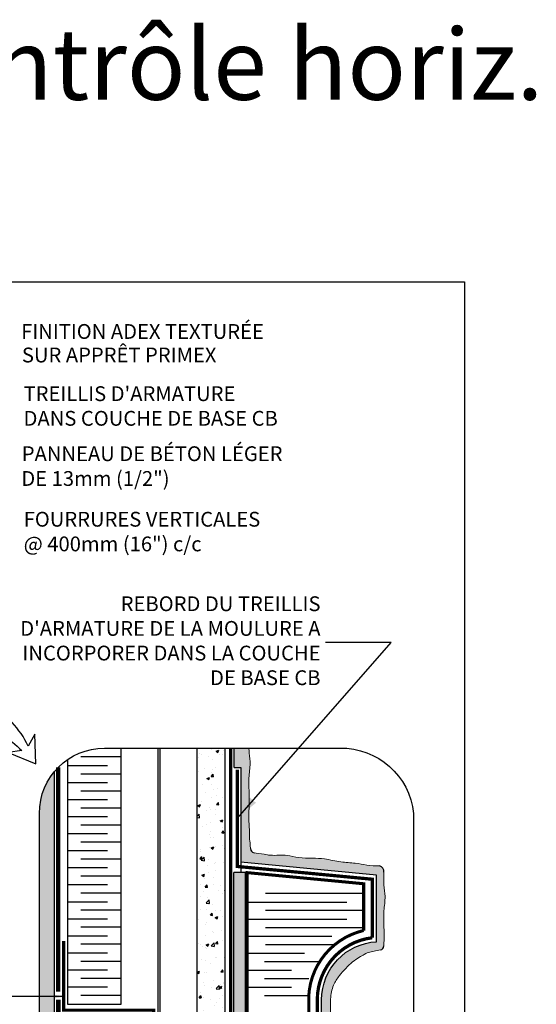
# Model space of a CAD drawing. Units: millimetres. Extents: x 3947 to 25815, y 1066 to 10387.
# Drawn here: x 11987 to 12336, y 2262 to 2927 of the extents above; entities that cross this region are included whole.
import ezdxf

# ---------------------------------------------------------------- set-up
doc = ezdxf.new("R2010")
doc.units = ezdxf.units.MM
doc.header["$LTSCALE"] = 50
doc.linetypes.add('ACAD_ISO03W100', pattern=[30, 12, -18])
doc.linetypes.add('ACAD_ISO12W100', pattern=[21, 12, -3, 0, -3, 0, -3])
for name, color, linetype in [('Blanc .25', 7, 'Continuous'), ('Gris .08', 8, 'Continuous'), ('Rouge .15', 1, 'Continuous')]:
    doc.layers.add(name, color=color, linetype=linetype)
doc.styles.add('Stylus', font='stylu.ttf')
doc.dimstyles.new('LEADER 1_4', dxfattribs={"dimscale": 4, "dimtxt": 2, "dimasz": 4, "dimexe": 1.25, "dimexo": 0.625, "dimtad": 1, "dimtxsty": 'Stylus', "dimcen": 2.5, "dimclrd": 1, "dimclre": 1, "dimclrt": 7, "dimadec": 0, "dimazin": 0, "dimtfac": 1, "dimtmove": 0, "dimatfit": 3, "dimfxl": 0, "dimarcsym": 0})

msp = doc.modelspace()

# ---------------------------------------------------------------- hatches: boundary and pattern name
at = {"layer": 'Gris .08'}
h = msp.add_hatch(dxfattribs=at)
h.set_pattern_fill('AR-CONC', color=256, scale=0.1, style=0)
h.set_pattern_definition([(49.99999999999999, (-20.7858565075785, 0), (18.2184668996004, -1.593908553890309), [1.905, -20.955]), (355, (-20.7858565075785, 0), (-3.524282597566699, 19.105664288218), [1.524, -16.764]), (100.451, (-19.2676565075785, -0.132825), (14.69425016659592, 17.51166878202919), [1.619, -17.809]), (46.18420000000001, (-20.7858565075785, 5.08), (27.10790408921299, -4.204232793272715), [2.8575, -31.4325]), (96.6356, (-18.5268665075785, 4.72965), (23.74042344662372, 24.74255558900492), [2.4285, -26.7135]), (351.1840000000001, (-20.7858565075785, 5.08), (23.74046058139339, 24.74251178605977), [2.286, -25.146]), (21, (-18.2458565075785, 3.81), (15.16148798353833, -10.22655185167625), [1.905, -20.955]), (326.0000000000001, (-18.2458565075785, 3.81), (6.180202834764708, 18.41879661223193), [1.524, -16.764]), (71.4514, (-16.9824065075785, 2.95779), (21.34164907701245, 8.192285771605745), [1.619, -17.809]), (37.50000000000001, (-20.7858565075785, 0), (0.3088603250591817, 8.455503887315311), [0, -16.5608, 0, -17.018, 0, -16.8275]), (7.499999999999999, (-20.7858565075785, 0), (6.681966251030575, 10.01805748181195), [0, -9.7028, 0, -16.1798, 0, -6.413500000000001]), (327.5, (-26.4500565075785, 0), (13.55905951668714, -0.5728743992673458), [0, -6.350000000000001, 0, -19.812, 0, -26.289]), (317.5, (-28.9900565075785, 0), (14.81291813860181, 2.542649103333302), [0, -8.255, 0, -13.1572, 0, -18.669])])
h.paths.add_polyline_path([(12126.01804495128, 2380.154286158702), (12107.06404495128, 2380.154286158702), (12107.06404495128, 2084.892224829618), (12126.01804495128, 2084.892224829618)])
h.paths.add_polyline_path([(12107.06404495129, 2018.239972408574), (12126.01804495128, 2018.239972408574), (12126.01804495128, 2084.892224829618), (12107.06404495129, 2084.892224829618)])
h.paths.add_polyline_path([(12126.01804495128, 2434.745645250955), (12107.06404495128, 2434.745645250955), (12107.06404495129, 2380.154286158702), (12126.01804495128, 2380.154286158702)])
at = {"layer": 'Rouge .15'}
h = msp.add_hatch(dxfattribs=at)
h.set_pattern_fill('DOTS', color=256, scale=0.7, angle=45, style=0)
h.set_pattern_definition([(45, (-20.7858565075785, 0), (-0.3928862052967753, 1.178658615890326), [0, -1.11125])])
edge = h.paths.add_edge_path()
edge.add_spline(control_points=[(12143.00656671868, 2366.839955252759), (12142.92149863315, 2370.27703036802), (12142.01840408469, 2373.473458171816), (12142.76467513423, 2377.398618402898), (12141.48911332749, 2387.663006999021), (12142.34433085534, 2396.230057434101), (12142.08262745822, 2405.798647720338), (12141.69448254194, 2415.450461572759), (12143.33745442078, 2424.996637126515), (12142.15493147913, 2431.221436718816), (12141.97540051859, 2434.252507068316), (12142.11402013316, 2434.745645250955)], knot_values=[125.2658148146348, 125.2658148146348, 125.2658148146348, 125.2658148146348, 127.6050029766803, 136.8775933101689, 142.5582856571707, 149.0152044412709, 154.6143822377943, 162.2201544339403, 168.8870029581873, 174.2429410490303, 175.1781818784908, 175.1781818784908, 175.1781818784908, 175.1781818784908], degree=3, periodic=0)
edge.add_line((12142.11402013316, 2434.745645250955), (12132.11367072913, 2434.745645250955))
edge.add_line((12132.11367072913, 2434.745645250955), (12132.11367072913, 2421.649366132892))
edge.add_line((12132.11367072913, 2421.649366132892), (12136.61508200585, 2421.649366132892))
edge.add_line((12136.61508200584, 2421.649366132892), (12136.61508200585, 2357.648867693063))
edge.add_line((12136.61508200585, 2357.648867693062), (12228.23983080701, 2348.900867693063))
edge.add_line((12228.23983080701, 2348.900867693063), (12228.23983080702, 2303.885725995004))
edge.add_arc((12230.35919552023, 2264.669442486315), 39.27351014388011, 93.09342524714572, 180.0144606360763)
edge.add_line((12191.08568662718, 2264.659530413622), (12191.09203754161, 2239.496004900792))
edge.add_line((12191.0920375416, 2239.496004900792), (12196.93505238123, 2239.496004900792))
edge.add_spline(control_points=[(12196.93505238123, 2239.496004900792), (12197.01523433478, 2241.620414939542), (12197.39280872453, 2246.458545735341), (12197.15842228897, 2255.028353369602), (12196.77027737268, 2264.680167222021), (12198.41324925153, 2274.226342775778), (12203.62550502213, 2282.085280973548), (12211.90856692113, 2290.813439294348), (12219.92807107988, 2295.421508126728), (12222.97315844588, 2296.815556725213), (12225.51036176278, 2297.137254505195), (12230.76939654959, 2298.2813018578)], knot_values=[144.6106186395911, 144.6106186395911, 144.6106186395911, 144.6106186395911, 149.0152044412709, 154.6143822377943, 162.2201544339403, 168.8870029581873, 174.2429410490303, 182.5205809804289, 190.2884543562911, 195.862375928372, 199.1278708027122, 199.1278708027122, 199.1278708027122, 199.1278708027122], degree=3, periodic=0)
edge.add_arc((12230.14954873595, 2301.130660502817), 2.916000000000476, 282.2728766633918, 356.8136512611128)
edge.add_spline(control_points=[(12233.17306340162, 2350.800214666963), (12233.05470341562, 2347.935378309595), (12232.81742421832, 2342.494801820229), (12234.45394769723, 2333.880143850071), (12232.81097581838, 2324.333968296314), (12233.19912073466, 2314.682154443895), (12233.41673736209, 2306.725496753172), (12233.1429386273, 2302.493370658975), (12233.06135226207, 2300.974275640111)], knot_values=[145.8705402549691, 145.8705402549691, 145.8705402549691, 145.8705402549691, 151.7806963390762, 157.1366344299192, 163.8034829541662, 171.4092551503122, 177.0084329468357, 180.1530971331375, 180.1530971331375, 180.1530971331375, 180.1530971331375], degree=3, periodic=0)
edge.add_arc((12229.04625328515, 2351.099108347938), 4.137619988589061, 359.8715125873205, 434.683947699686)
edge.add_spline(control_points=[(12230.13917778092, 2355.089774359583), (12227.27434142355, 2354.971414373579), (12221.83376493418, 2355.564198526246), (12213.21910696402, 2357.200722005148), (12203.67293141026, 2357.562509581614), (12194.02111755784, 2359.966878062039), (12184.5240948983, 2360.457705364348), (12175.88547683653, 2360.263100383535), (12165.94627738771, 2363.143494681049), (12159.74665342683, 2361.747651748549), (12153.67017096047, 2362.686465162848), (12145.449777546, 2364.034541403087)], knot_values=[124.8552749047466, 124.8552749047466, 124.8552749047466, 124.8552749047466, 130.7654309888588, 136.1213690797018, 142.7882176039488, 150.3939898000948, 155.9931675966182, 162.4500863807184, 168.1307787277202, 177.4033690612088, 180.1530971331425, 180.1530971331425, 180.1530971331425, 180.1530971331425], degree=3, periodic=0)
edge.add_arc((12145.92167400266, 2366.912104562123), 2.915999999999919, 181.4177890321789, 260.9601479145492, ccw=False)
h = msp.add_hatch(dxfattribs=at)
h.set_pattern_fill('DOTS', color=256, scale=1.4, angle=315, style=0)
h.set_pattern_definition([(315, (-20.7858565075785, 0), (2.357317231780653, 0.7857724105935503), [0, -2.2225])])
edge = h.paths.add_edge_path()
edge.add_arc((12044.52982718339, 2390.641145250955), 44.10449999999999, 140.1406337678421, 180)
edge.add_line((12000.42532718339, 2390.641145250955), (12000.42532718339, 2062.344472408543))
edge.add_arc((12043.02734426121, 2060.866796793476), 42.62763639144875, 178.0134591385877, 220.6267055152961)
edge.add_line((12010.6743366065, 2033.110747362478), (12010.6743366065, 2418.907957558815))
h = msp.add_hatch(dxfattribs=at)
h.set_pattern_fill('AR-SAND', color=256, scale=0.045, angle=45, style=0)
h.set_pattern_definition([(82.50000000000001, (-20.7858565075785, 0), (-1.608216069208722, 1.50639070105363), [0, -1.73736, 0, -1.9431, 0, -1.857375]), (52.49999999999999, (-20.7858565075785, 0), (-0.8505491747782048, 3.711297831051304), [0, -0.9372600000000001, 0, -1.56591, 0, -0.600075]), (12.5, (-21.77997086018086, -0.9941143526023551), (2.512349216246422, 2.521495403534574), [0, -0.5714999999999999, 0, -2.0574, 0, -2.68605]), (2.499999999999997, (-21.77997086018086, -0.9941143526023551), (1.720264991226298, 3.138978517030847), [0, -0.2857499999999999, 0, -1.34874, 0, -1.54305])])
h.paths.add_polyline_path([(12139.77329543234, 2350.568041660447), (12131.8164649893, 2350.568041660448), (12131.81646498929, 2049.219760203668), (12139.77329543234, 2049.219760203668)])

# ---------------------------------------------------------------- linework, layer by layer
at = {"layer": 'Blanc .25'}
for p, q in [((12107.06404495129, 2018.239972408574), (12107.06404495128, 2434.745645250955)), ((12126.01804495128, 2018.239972408574), (12126.01804495128, 2434.745645250955)), ((12019.33297466095, 2261.561941568936), (12055.78298924095, 2261.561941568936))]:
    msp.add_line(p, q, dxfattribs=at)
at = {"layer": 'Blanc .25', "linetype": 'ACAD_ISO12W100', "ltscale": 0.015, "const_width": 2.2}
msp.add_lwpolyline([(12129.57141371128, 2018.239972408574), (12129.57141371128, 2434.745645250955)], dxfattribs=at)
at = {"layer": 'Blanc .25'}
for points in [[(12055.78298924095, 2261.561941568936), (12055.78298924095, 2434.745645250955)], [(12019.33297466095, 2426.839564321578), (12019.33297466095, 2261.561941568936)]]:
    msp.add_lwpolyline(points, dxfattribs=at)
at = {"layer": 'Blanc .25', "linetype": 'ACAD_ISO03W100', "ltscale": 0.004, "const_width": 3}
for points in [[(12013.18833308879, 2270.204208337127), (12013.18833308879, 2421.743896032796)], [(12013.25962069139, 2030.354536670824), (12013.25962069139, 2264.599184515497)]]:
    msp.add_lwpolyline(points, dxfattribs=at)
at = {"layer": 'Blanc .25', "linetype": 'ACAD_ISO12W100', "ltscale": 0.015, "const_width": 2.2}
msp.add_lwpolyline([(12132.94541542426, 2018.239972408574), (12132.94541542426, 2044.388041660327), (12166.27483080701, 2044.388041660327), (12166.27483080701, 2087.630749038748), (12188.2143660702, 2087.630749038747), (12188.16968672005, 2264.658794456895, -0.3796636930355069), (12225.32383080701, 2306.557386675372), (12225.33480257208, 2346.099783698789), (12134.20733753057, 2354.732867693063), (12134.20733753057, 2420.150693511794)], format="xyb", dxfattribs=at)
at = {"layer": 'Blanc .25', "const_width": 2.0412010206}
msp.add_lwpolyline([(12160.44283080701, 2050.220041660327), (12140.75983080702, 2050.220041660327), (12140.75983080701, 2350.568041660447), (12219.49183080702, 2343.050994737954), (12219.49183080701, 2311.44513938854, 0.3606945488024141), (12182.38089397096, 2262.620366738789), (12182.38089397096, 2093.462749038747), (12160.44283080701, 2093.462749038747)], format="xyb", close=True, dxfattribs=at)
at = {"layer": 'Blanc .25', "const_width": 2.187}
msp.add_lwpolyline([(12016.872694439, 2304.240892109614), (12016.872694439, 2257.584892109614), (12077.66775791115, 2257.584892109614), (12077.66775791115, 2210.928892109614)], dxfattribs=at)
at = {"layer": 'Blanc .25', "linetype": 'Continuous'}
for centre, radius, start, end in [((12145.92167400266, 2366.912104562123), 2.916, 181.417789034374, 260.6868645328673), ((12229.04625328515, 2351.099108347937), 4.137619988589092, 355.8574552799374, 74.6839476998313), ((12230.14954873596, 2301.130660502812), 2.916, 282.272876663276, 356.9257567378592)]:
    msp.add_arc(centre, radius, start, end, dxfattribs=at)
at = {"layer": 'Blanc .25', "linetype": 'Continuous', "lineweight": 5}
for points, knots in [([(12143.00656671868, 2366.839955252759), (12142.92149863315, 2370.27703036802), (12142.01840408469, 2373.473458171816), (12142.76467513423, 2377.398618402898), (12141.48911332749, 2387.663006999021), (12142.34433085534, 2396.230057434101), (12142.08262745822, 2405.798647720338), (12141.69448254194, 2415.450461572759), (12143.33745442078, 2424.996637126515), (12142.15493147913, 2431.221436718816), (12141.97540051859, 2434.252507068316), (12142.11402013316, 2434.745645250955)], [125.2658148146348, 125.2658148146348, 125.2658148146348, 125.2658148146348, 127.6050029766803, 136.8775933101689, 142.5582856571707, 149.0152044412709, 154.6143822377943, 162.2201544339403, 168.8870029581873, 174.2429410490303, 175.1781818784908, 175.1781818784908, 175.1781818784908, 175.1781818784908]), ([(12145.449777546, 2364.034541403087), (12153.67017096047, 2362.686465162848), (12159.74665342683, 2361.747651748549), (12165.94627738771, 2363.143494681049), (12175.88547683653, 2360.263100383535), (12184.5240948983, 2360.457705364348), (12194.02111755784, 2359.966878062039), (12203.67293141026, 2357.562509581614), (12213.21910696402, 2357.200722005148), (12221.83376493418, 2355.564198526246), (12227.27434142355, 2354.971414373579), (12230.13917778092, 2355.089774359583)], [124.8552749047466, 124.8552749047466, 124.8552749047466, 124.8552749047466, 127.6050029766803, 136.8775933101689, 142.5582856571707, 149.0152044412709, 154.6143822377943, 162.2201544339403, 168.8870029581873, 174.2429410490303, 180.1530971331425, 180.1530971331425, 180.1530971331425, 180.1530971331425]), ([(12233.06135226207, 2300.974275640111), (12233.1429386273, 2302.493370658975), (12233.41673736209, 2306.725496753172), (12233.19912073466, 2314.682154443895), (12232.81097581838, 2324.333968296314), (12234.45394769723, 2333.880143850071), (12232.81742421832, 2342.494801820229), (12233.05470341562, 2347.935378309595), (12233.17306340162, 2350.800214666963)], [145.8705402549691, 145.8705402549691, 145.8705402549691, 145.8705402549691, 149.0152044412709, 154.6143822377943, 162.2201544339403, 168.8870029581873, 174.2429410490303, 180.1530971331375, 180.1530971331375, 180.1530971331375, 180.1530971331375]), ([(12196.93505238123, 2239.496004900792), (12197.01523433478, 2241.620414939542), (12197.39280872453, 2246.458545735341), (12197.15842228897, 2255.028353369602), (12196.77027737268, 2264.680167222021), (12198.41324925153, 2274.226342775778), (12203.62550502213, 2282.085280973548), (12211.90856692113, 2290.813439294348), (12219.92807107988, 2295.421508126728), (12222.97315844588, 2296.815556725213), (12225.51036176278, 2297.137254505195), (12230.76939654959, 2298.2813018578)], [144.6106186395911, 144.6106186395911, 144.6106186395911, 144.6106186395911, 149.0152044412709, 154.6143822377943, 162.2201544339403, 168.8870029581873, 174.2429410490303, 182.5205809804289, 190.2884543562911, 195.862375928372, 199.1278708027122, 199.1278708027122, 199.1278708027122, 199.1278708027122])]:
    msp.add_open_spline(points, degree=3, knots=knots, dxfattribs=at)
at = {"layer": 'Defpoints'}
msp.add_lwpolyline([(11546.57270926318, 2749.942591642888), (12287.61225891222, 2749.942591642888), (12287.61225891222, 1997.911846277093), (11546.57270926318, 1997.911846277093)], close=True, dxfattribs=at)
at = {"layer": 'Gris .08'}
for p, q in [((12080.39726190439, 2434.745645250955), (12080.3972619044, 2018.239972408573)), ((12081.85526190439, 2434.745645250955), (12081.85526190439, 2018.239972408573)), ((12019.33297466095, 2423.008788238487), (12046.52430159113, 2423.008788238487)), ((12055.78298924095, 2428.72488496002), (12028.44547447871, 2428.72488496002)), ((12055.78298924095, 2417.214352428548), (12028.44547447871, 2417.214352428548)), ((12019.33297466095, 2411.498255707015), (12046.52430159113, 2411.498255707015)), ((12055.78298924095, 2405.703819897075), (12028.44547447871, 2405.703819897075)), ((12019.33297466095, 2399.987723175544), (12046.52430159113, 2399.987723175544)), ((12055.78298924095, 2394.193287365604), (12028.44547447871, 2394.193287365604)), ((12019.33297466095, 2388.477190644071), (12046.52430159113, 2388.477190644071)), ((12055.78298924095, 2382.682754834132), (12028.44547447871, 2382.682754834132)), ((12019.33297466095, 2376.966658112599), (12046.52430159113, 2376.966658112599)), ((12055.78298924095, 2371.17222230266), (12028.44547447871, 2371.17222230266)), ((12019.33297466095, 2365.456125581127), (12046.52430159113, 2365.456125581127)), ((12055.78298924095, 2359.661689771188), (12028.44547447871, 2359.661689771188)), ((12019.33297466095, 2353.945593049655), (12046.52430159113, 2353.945593049655)), ((12131.81646498929, 2049.219760203668), (12131.8164649893, 2350.568041660447)), ((12139.77329543235, 2350.568041660447), (12131.8164649893, 2350.568041660447)), ((12055.78298924095, 2348.151157239715), (12028.44547447871, 2348.151157239715)), ((12019.33297466095, 2342.435060518183), (12046.52430159113, 2342.435060518183)), ((12055.78298924095, 2336.640624708244), (12028.44547447871, 2336.640624708244)), ((12219.49183080702, 2336.378325110164), (12153.10484152333, 2336.378325110164)), ((12019.33297466095, 2330.924527986711), (12046.52430159113, 2330.924527986711)), ((12140.75983080701, 2330.623061146534), (12208.13113057773, 2330.623061146534)), ((12055.78298924095, 2325.130092176772), (12028.44547447871, 2325.130092176772)), ((12219.49183080701, 2324.867797182904), (12153.10484152333, 2324.867797182904)), ((12019.33297466095, 2319.413995455239), (12046.52430159113, 2319.413995455239)), ((12140.75983080701, 2319.112533219273), (12208.13113057773, 2319.112533219273)), ((12055.78298924095, 2313.6195596453), (12028.44547447871, 2313.6195596453)), ((12219.49183080701, 2313.357269255643), (12153.10484152333, 2313.357269255643)), ((12019.33297466095, 2307.903462923767), (12046.52430159113, 2307.903462923767)), ((12140.75983080701, 2307.602005292013), (12197.92513057773, 2307.602005292013)), ((12019.33297466095, 2296.392930392295), (12046.52430159113, 2296.392930392295)), ((12055.78298924095, 2302.109027113827), (12028.44547447871, 2302.109027113827)), ((12140.75983080701, 2296.091477364754), (12179.46847456599, 2296.091477364754)), ((12199.96921981928, 2301.846741328383), (12153.10484152333, 2301.846741328383)), ((12055.78298924095, 2290.598494582355), (12028.44547447871, 2290.598494582355)), ((12189.77734059007, 2290.336213401124), (12152.58677301195, 2290.336213401124)), ((12019.33297466095, 2284.882397860822), (12046.52430159113, 2284.882397860822)), ((12140.75983080701, 2284.580949437493), (12170.81177556345, 2284.580949437493)), ((12055.78298924095, 2279.087962050883), (12028.44547447871, 2279.087962050883)), ((12182.38089397096, 2278.825685473863), (12152.58677301195, 2278.825685473863)), ((12019.33297466095, 2273.37186532935), (12046.52430159113, 2273.37186532935)), ((12140.75983080701, 2273.070421510233), (12170.81177556345, 2273.070421510233)), ((12055.78298924095, 2267.577429519411), (12028.44547447871, 2267.577429519411)), ((12182.38089397096, 2267.315157546603), (12152.58677301195, 2267.315157546603))]:
    msp.add_line(p, q, dxfattribs=at)
at = {"layer": 'Rouge .15'}
for p, q in [((12132.11367072913, 2421.649366132892), (12132.11367072913, 2434.745645250955)), ((12010.6743366065, 2033.110747362479), (12010.6743366065, 2418.907957558814)), ((12132.11367072913, 2421.649366132892), (12136.61508200584, 2421.649366132892)), ((12136.61508200584, 2421.649366132892), (12136.61508200585, 2350.568041660447)), ((12139.77329543234, 2049.219760203668), (12139.77329543235, 2350.568041660447))]:
    msp.add_line(p, q, dxfattribs=at)
for points in [[(11971.06691866461, 2451.081901741614), (11958.48120901585, 2446.677766892386, -0.204151939304074), (11988.53107483246, 2433.026753965177), (11979.44132041702, 2431.685056743916), (11998.12120809284, 2424.005159466772), (11997.26952393279, 2444.184199579315), (11992.90941342585, 2436.096355420732, 0.1450268882947712), (11967.07938149818, 2464.390909486586)], [(12044.52982718339, 2434.745645250955), (12203.42727384278, 2434.745645250956, -0.3884095668105237), (12253.21981446536, 2390.641145250956), (12253.21981446536, 2062.344472408574, -0.414213562373095), (12209.11531446536, 2018.239972408574), (12042.76423367623, 2018.239972408573, -0.4225856749726944), (12000.42532718339, 2062.344472408573), (12000.42532718339, 2390.641145250955, -0.414213562373095)]]:
    msp.add_lwpolyline(points, format="xyb", close=True, dxfattribs=at)
msp.add_lwpolyline([(12135.86141542426, 2018.239972408574), (12135.86141542426, 2041.472041660327), (12169.19083080702, 2041.472041660327), (12169.19083080702, 2084.714749038748), (12191.13110211982, 2084.714749038747), (12191.08568662718, 2264.659530413622, -0.3985602114547814), (12228.23983080701, 2303.885725995004), (12228.23983080701, 2348.900867693063), (12228.23983080701, 2348.900867693063), (12136.61508200585, 2357.648867693063)], format="xyb", dxfattribs=at)

# ---------------------------------------------------------------- texts
at = {"layer": 'Blanc .25', "style": 'Stylus'}
for s, p in [('FINITION ADEX TEXTURÉE', (11988.11047199138, 2711.345934035612)), ('SUR APPRÊT PRIMEX', (11988.63202213648, 2695.433715380827)), ('PANNEAU DE BÉTON LÉGER', (11988.54535176516, 2628.728299715647)), ('DE 13mm (1/2")', (11988.24520535228, 2611.974023486193))]:
    msp.add_text(s, height=10, dxfattribs=at).set_placement(p)
at = {"layer": 'Blanc .25', "char_height": 10, "style": 'Stylus'}
for s, insert, width, attachment_point in [("TREILLIS D'ARMATURE \\PDANS COUCHE DE BASE CB", (11989.74511324137, 2679.306996803304), 249.1844901761842, 1), ('FOURRURES VERTICALES \\P@ 400mm (16") c/c', (11989.81794058053, 2594.42845941846), 228.6126321906167, 1), ("REBORD DU TREILLIS D'ARMATURE DE LA MOULURE A INCORPORER DANS LA COUCHE DE BASE CB", (12190.34723961584, 2537.308689378012), 203.0293038309637, 3)]:
    msp.add_mtext(s, dxfattribs=dict(at, insert=insert, width=width, attachment_point=attachment_point))
at = {"layer": 'Defpoints', "insert": (11541.98624312758, 2920.929063167933), "char_height": 48, "width": 981.6669846463365, "attachment_point": 1, "style": 'Stylus'}
msp.add_mtext('\\pt624;{\\fVerdana|b0|i0|c0|p34;7A Joint de contrôle horiz.}', dxfattribs=at)

# ---------------------------------------------------------------- leaders
at = {"layer": 'Rouge .15'}
for points in [[(12134.20733753057, 2387.441780602428), (12238.03352866797, 2506.128962988856), (12193.61732233685, 2506.128962988856)], [(12017.90702570441, 2266.814730237038), (11892.28240717208, 2266.814730237038), (11880.3873169674, 2266.814730237038)]]:
    msp.add_leader(points, dimstyle='LEADER 1_4', dxfattribs=at)

doc.saveas('drawing.dxf')
